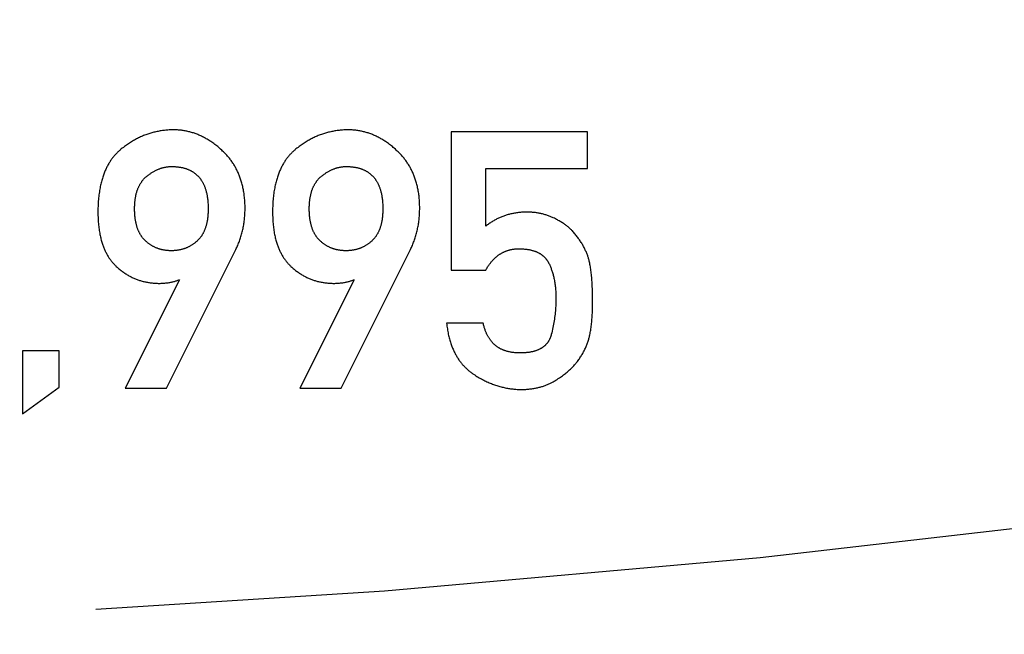
# Model space of a CAD drawing. Extents: x 0 to 420, y 0 to 297.
# Drawn here: x 107 to 110, y 136 to 138 of the extents above; entities that cross this region are included whole.
import ezdxf

# ---------------------------------------------------------------- set-up
doc = ezdxf.new("R2010")
doc.units = 0
doc.header["$LTSCALE"] = 23.1
doc.linetypes.add('PHANTOM', pattern=[0.8, 0.45, -0.05, 0.1, -0.05, 0.1, -0.05])
doc.layers.get('0').update_dxf_attribs({"linetype": 'CONTINUOUS'})
doc.layers.add('DEFAULT_3', color=7, linetype='PHANTOM')

msp = doc.modelspace()

# ---------------------------------------------------------------- linework, layer by layer
at = {"color": 7, "linetype": 'CONTINUOUS'}
for p, q in [((108.7409, 137.7835), (108.3417, 137.7835)), ((108.3417, 137.7835), (108.3417, 137.3781)), ((108.7409, 137.676), (108.7409, 137.7835)), ((108.443, 137.676), (108.7409, 137.676)), ((108.443, 137.5067), (108.443, 137.676)), ((107.5068, 137.0314), (107.71, 137.4378)), ((108.0187, 137.0314), (108.2218, 137.4378)), ((108.3417, 137.3781), (108.443, 137.3781)), ((107.5449, 137.3488), (107.3864, 137.0314)), ((107.5428, 137.3488), (107.5449, 137.3488)), ((108.0567, 137.3488), (107.8983, 137.0314)), ((108.0547, 137.3488), (108.0567, 137.3488)), ((108.4353, 137.2222), (108.3278, 137.2222)), ((107.193, 137.141), (107.0855, 137.141)), ((107.0855, 137.141), (107.0855, 136.9563)), ((107.193, 137.034), (107.193, 137.141)), ((107.0855, 136.9563), (107.193, 137.034)), ((107.3864, 137.0314), (107.5068, 137.0314)), ((107.8983, 137.0314), (108.0187, 137.0314))]:
    msp.add_line(p, q, dxfattribs=at)
for points in [[(107.5279, 137.7891), (107.5245, 137.7891), (107.5212, 137.789), (107.5178, 137.7889), (107.5145, 137.7888), (107.5112, 137.7886), (107.5079, 137.7883), (107.5047, 137.788), (107.5015, 137.7877), (107.4983, 137.7873), (107.4951, 137.7869), (107.4919, 137.7865), (107.4888, 137.786), (107.4856, 137.7854), (107.4825, 137.7848), (107.4794, 137.7842), (107.4763, 137.7835), (107.4733, 137.7828), (107.4702, 137.7821), (107.4671, 137.7813), (107.4641, 137.7805), (107.4611, 137.7796), (107.4581, 137.7787), (107.455, 137.7777), (107.452, 137.7767), (107.4491, 137.7756), (107.4461, 137.7745), (107.4431, 137.7734), (107.4401, 137.7722), (107.4371, 137.771), (107.4342, 137.7697), (107.4312, 137.7684), (107.4282, 137.767), (107.4253, 137.7656), (107.4223, 137.7641), (107.4194, 137.7626), (107.4164, 137.761), (107.4134, 137.7594), (107.4105, 137.7578), (107.4075, 137.756), (107.4045, 137.7542), (107.4016, 137.7524), (107.3986, 137.7505), (107.3956, 137.7485), (107.3926, 137.7465), (107.3897, 137.7444), (107.3867, 137.7423), (107.3837, 137.7401), (107.3807, 137.7378), (107.3776, 137.7355), (107.3746, 137.7331)], [(107.6717, 137.7271), (107.6688, 137.7299), (107.6658, 137.7325), (107.6629, 137.7351), (107.66, 137.7376), (107.6571, 137.74), (107.6543, 137.7423), (107.6514, 137.7445), (107.6486, 137.7467), (107.6458, 137.7488), (107.643, 137.7508), (107.6402, 137.7528), (107.6374, 137.7547), (107.6346, 137.7565), (107.6319, 137.7583), (107.6291, 137.76), (107.6264, 137.7616), (107.6237, 137.7632), (107.621, 137.7647), (107.6182, 137.7662), (107.6155, 137.7676), (107.6128, 137.769), (107.6101, 137.7703), (107.6075, 137.7716), (107.6048, 137.7728), (107.6021, 137.774), (107.5994, 137.7751), (107.5967, 137.7762), (107.594, 137.7772), (107.5913, 137.7782), (107.5887, 137.7791), (107.586, 137.78), (107.5833, 137.7808), (107.5806, 137.7817), (107.5779, 137.7824), (107.5752, 137.7831), (107.5725, 137.7838), (107.5698, 137.7845), (107.5671, 137.7851), (107.5644, 137.7856), (107.5616, 137.7861), (107.5589, 137.7866), (107.5561, 137.787), (107.5534, 137.7874), (107.5506, 137.7878), (107.5478, 137.7881), (107.545, 137.7884), (107.5422, 137.7886), (107.5394, 137.7888), (107.5365, 137.7889), (107.5337, 137.789), (107.5308, 137.7891), (107.5279, 137.7891)], [(108.0397, 137.7891), (108.0364, 137.7891), (108.033, 137.789), (108.0296, 137.7889), (108.0263, 137.7888), (108.023, 137.7886), (108.0198, 137.7883), (108.0165, 137.788), (108.0133, 137.7877), (108.0101, 137.7873), (108.0069, 137.7869), (108.0038, 137.7865), (108.0006, 137.786), (107.9975, 137.7854), (107.9944, 137.7848), (107.9913, 137.7842), (107.9882, 137.7835), (107.9851, 137.7828), (107.982, 137.7821), (107.979, 137.7813), (107.9759, 137.7805), (107.9729, 137.7796), (107.9699, 137.7787), (107.9669, 137.7777), (107.9639, 137.7767), (107.9609, 137.7756), (107.9579, 137.7745), (107.9549, 137.7734), (107.9519, 137.7722), (107.949, 137.771), (107.946, 137.7697), (107.943, 137.7684), (107.9401, 137.767), (107.9371, 137.7656), (107.9341, 137.7641), (107.9312, 137.7626), (107.9282, 137.761), (107.9253, 137.7594), (107.9223, 137.7578), (107.9193, 137.756), (107.9164, 137.7542), (107.9134, 137.7524), (107.9104, 137.7505), (107.9075, 137.7485), (107.9045, 137.7465), (107.9015, 137.7444), (107.8985, 137.7423), (107.8955, 137.7401), (107.8925, 137.7378), (107.8895, 137.7355), (107.8864, 137.7331)], [(108.1835, 137.7271), (108.1806, 137.7299), (108.1777, 137.7325), (108.1747, 137.7351), (108.1718, 137.7376), (108.169, 137.74), (108.1661, 137.7423), (108.1633, 137.7445), (108.1604, 137.7467), (108.1576, 137.7488), (108.1548, 137.7508), (108.152, 137.7528), (108.1492, 137.7547), (108.1465, 137.7565), (108.1437, 137.7583), (108.141, 137.76), (108.1382, 137.7616), (108.1355, 137.7632), (108.1328, 137.7647), (108.1301, 137.7662), (108.1274, 137.7676), (108.1247, 137.769), (108.122, 137.7703), (108.1193, 137.7716), (108.1166, 137.7728), (108.1139, 137.774), (108.1112, 137.7751), (108.1085, 137.7762), (108.1059, 137.7772), (108.1032, 137.7782), (108.1005, 137.7791), (108.0978, 137.78), (108.0951, 137.7808), (108.0924, 137.7817), (108.0897, 137.7824), (108.087, 137.7831), (108.0843, 137.7838), (108.0816, 137.7845), (108.0789, 137.7851), (108.0762, 137.7856), (108.0735, 137.7861), (108.0707, 137.7866), (108.068, 137.787), (108.0652, 137.7874), (108.0624, 137.7878), (108.0597, 137.7881), (108.0569, 137.7884), (108.0541, 137.7886), (108.0512, 137.7888), (108.0484, 137.7889), (108.0455, 137.789), (108.0426, 137.7891), (108.0397, 137.7891)], [(107.3746, 137.7331), (107.3728, 137.7315), (107.3709, 137.73), (107.3691, 137.7284), (107.3673, 137.7268), (107.3656, 137.7251), (107.3638, 137.7235), (107.3621, 137.7218), (107.3605, 137.72), (107.3588, 137.7183), (107.3572, 137.7165), (107.3555, 137.7147), (107.354, 137.7128), (107.3524, 137.711), (107.3508, 137.709), (107.3493, 137.7071), (107.3478, 137.7051), (107.3463, 137.7031), (107.3449, 137.701), (107.3434, 137.6989), (107.342, 137.6968), (107.3406, 137.6946), (107.3393, 137.6924), (107.3379, 137.6902), (107.3366, 137.6879), (107.3352, 137.6855), (107.334, 137.6831), (107.3327, 137.6807), (107.3314, 137.6782), (107.3302, 137.6756), (107.329, 137.673), (107.3278, 137.6704), (107.3267, 137.6677), (107.3255, 137.6649), (107.3244, 137.6621), (107.3233, 137.6592), (107.3222, 137.6563), (107.3212, 137.6533), (107.3202, 137.6502), (107.3192, 137.647), (107.3182, 137.6438), (107.3173, 137.6405), (107.3164, 137.6372), (107.3155, 137.6337), (107.3147, 137.6302), (107.3138, 137.6265), (107.3131, 137.6228), (107.3123, 137.619), (107.3116, 137.6151), (107.3109, 137.6111), (107.3103, 137.607), (107.3097, 137.6028), (107.3091, 137.5985), (107.3086, 137.5941), (107.3081, 137.5895), (107.3077, 137.5849), (107.3073, 137.5801), (107.307, 137.5752), (107.3067, 137.5701), (107.3065, 137.5649), (107.3063, 137.5595), (107.3062, 137.554), (107.3062, 137.5484)], [(107.7373, 137.5597), (107.7372, 137.5639), (107.7372, 137.5681), (107.737, 137.5722), (107.7369, 137.5762), (107.7366, 137.5802), (107.7363, 137.5841), (107.736, 137.5879), (107.7357, 137.5916), (107.7352, 137.5953), (107.7348, 137.599), (107.7343, 137.6026), (107.7338, 137.6061), (107.7332, 137.6096), (107.7326, 137.613), (107.7319, 137.6163), (107.7312, 137.6196), (107.7305, 137.6229), (107.7297, 137.6261), (107.7289, 137.6293), (107.7281, 137.6324), (107.7272, 137.6355), (107.7263, 137.6385), (107.7254, 137.6415), (107.7244, 137.6445), (107.7234, 137.6474), (107.7224, 137.6503), (107.7213, 137.6531), (107.7202, 137.6559), (107.7191, 137.6587), (107.7179, 137.6614), (107.7167, 137.6641), (107.7155, 137.6668), (107.7142, 137.6694), (107.7129, 137.6721), (107.7116, 137.6746), (107.7103, 137.6772), (107.7089, 137.6797), (107.7074, 137.6822), (107.706, 137.6847), (107.7045, 137.6871), (107.703, 137.6895), (107.7014, 137.6919), (107.6998, 137.6943), (107.6982, 137.6966), (107.6966, 137.6989), (107.6949, 137.7012), (107.6932, 137.7035), (107.6914, 137.7057), (107.6896, 137.708), (107.6878, 137.7102), (107.6859, 137.7124), (107.684, 137.7145), (107.682, 137.7167), (107.6801, 137.7188), (107.678, 137.7209), (107.676, 137.723), (107.6739, 137.7251), (107.6717, 137.7271)], [(107.8864, 137.7331), (107.8846, 137.7315), (107.8828, 137.73), (107.8809, 137.7284), (107.8792, 137.7268), (107.8774, 137.7251), (107.8757, 137.7235), (107.874, 137.7218), (107.8723, 137.72), (107.8706, 137.7183), (107.869, 137.7165), (107.8674, 137.7147), (107.8658, 137.7128), (107.8642, 137.711), (107.8627, 137.709), (107.8612, 137.7071), (107.8596, 137.7051), (107.8582, 137.7031), (107.8567, 137.701), (107.8553, 137.6989), (107.8539, 137.6968), (107.8525, 137.6946), (107.8511, 137.6924), (107.8497, 137.6902), (107.8484, 137.6879), (107.8471, 137.6855), (107.8458, 137.6831), (107.8445, 137.6807), (107.8433, 137.6782), (107.842, 137.6756), (107.8408, 137.673), (107.8397, 137.6704), (107.8385, 137.6677), (107.8374, 137.6649), (107.8362, 137.6621), (107.8351, 137.6592), (107.8341, 137.6563), (107.833, 137.6533), (107.832, 137.6502), (107.831, 137.647), (107.8301, 137.6438), (107.8291, 137.6405), (107.8282, 137.6372), (107.8273, 137.6337), (107.8265, 137.6302), (107.8257, 137.6265), (107.8249, 137.6228), (107.8241, 137.619), (107.8234, 137.6151), (107.8227, 137.6111), (107.8221, 137.607), (107.8215, 137.6028), (107.8209, 137.5985), (107.8204, 137.5941), (107.8199, 137.5895), (107.8195, 137.5849), (107.8191, 137.5801), (107.8188, 137.5752), (107.8185, 137.5701), (107.8183, 137.5649), (107.8182, 137.5595), (107.8181, 137.554), (107.818, 137.5484)], [(108.2491, 137.5597), (108.2491, 137.5639), (108.249, 137.5681), (108.2489, 137.5722), (108.2487, 137.5762), (108.2485, 137.5802), (108.2482, 137.5841), (108.2479, 137.5879), (108.2475, 137.5916), (108.2471, 137.5953), (108.2466, 137.599), (108.2461, 137.6026), (108.2456, 137.6061), (108.245, 137.6096), (108.2444, 137.613), (108.2437, 137.6163), (108.2431, 137.6196), (108.2423, 137.6229), (108.2416, 137.6261), (108.2408, 137.6293), (108.2399, 137.6324), (108.2391, 137.6355), (108.2382, 137.6385), (108.2372, 137.6415), (108.2363, 137.6445), (108.2353, 137.6474), (108.2342, 137.6503), (108.2331, 137.6531), (108.232, 137.6559), (108.2309, 137.6587), (108.2297, 137.6614), (108.2286, 137.6641), (108.2273, 137.6668), (108.2261, 137.6694), (108.2248, 137.6721), (108.2234, 137.6746), (108.2221, 137.6772), (108.2207, 137.6797), (108.2193, 137.6822), (108.2178, 137.6847), (108.2163, 137.6871), (108.2148, 137.6895), (108.2133, 137.6919), (108.2117, 137.6943), (108.2101, 137.6966), (108.2084, 137.6989), (108.2067, 137.7012), (108.205, 137.7035), (108.2032, 137.7057), (108.2014, 137.708), (108.1996, 137.7102), (108.1977, 137.7124), (108.1958, 137.7145), (108.1939, 137.7167), (108.1919, 137.7188), (108.1899, 137.7209), (108.1878, 137.723), (108.1857, 137.7251), (108.1835, 137.7271)], [(107.4494, 137.6531), (107.4513, 137.6547), (107.4532, 137.6562), (107.4551, 137.6576), (107.457, 137.659), (107.4589, 137.6604), (107.4608, 137.6616), (107.4626, 137.6628), (107.4645, 137.664), (107.4663, 137.6651), (107.4681, 137.6662), (107.4699, 137.6673), (107.4716, 137.6682), (107.4734, 137.6692), (107.4752, 137.6701), (107.4769, 137.6709), (107.4786, 137.6718), (107.4804, 137.6725), (107.4821, 137.6733), (107.4838, 137.674), (107.4855, 137.6747), (107.4871, 137.6753), (107.4888, 137.6759), (107.4905, 137.6765), (107.4922, 137.677), (107.4938, 137.6775), (107.4955, 137.678), (107.4971, 137.6785), (107.4988, 137.6789), (107.5004, 137.6792), (107.5021, 137.6796), (107.5037, 137.6799), (107.5053, 137.6802), (107.507, 137.6805), (107.5086, 137.6807), (107.5102, 137.6809), (107.5119, 137.6811), (107.5135, 137.6813), (107.5152, 137.6814), (107.5168, 137.6815), (107.5184, 137.6816), (107.5201, 137.6816), (107.5217, 137.6816)], [(107.5217, 137.6816), (107.5244, 137.6816), (107.5271, 137.6815), (107.5296, 137.6814), (107.5321, 137.6813), (107.5345, 137.6811), (107.5368, 137.6809), (107.5391, 137.6807), (107.5414, 137.6805), (107.5435, 137.6802), (107.5457, 137.6799), (107.5477, 137.6795), (107.5498, 137.6791), (107.5517, 137.6788), (107.5537, 137.6783), (107.5555, 137.6779), (107.5574, 137.6774), (107.5592, 137.677), (107.5609, 137.6765), (107.5627, 137.6759), (107.5643, 137.6754), (107.566, 137.6748), (107.5676, 137.6742), (107.5692, 137.6736), (107.5707, 137.673), (107.5722, 137.6724), (107.5737, 137.6717), (107.5752, 137.671), (107.5766, 137.6703), (107.578, 137.6696), (107.5794, 137.6689), (107.5807, 137.6681), (107.5821, 137.6674), (107.5834, 137.6666), (107.5846, 137.6658), (107.5859, 137.6649), (107.5871, 137.6641), (107.5884, 137.6632), (107.5896, 137.6624), (107.5907, 137.6615), (107.5919, 137.6606), (107.593, 137.6596), (107.5942, 137.6587), (107.5953, 137.6577), (107.5963, 137.6567), (107.5974, 137.6557), (107.5985, 137.6546), (107.5995, 137.6536), (107.6005, 137.6525), (107.6015, 137.6514), (107.6025, 137.6502), (107.6035, 137.6491), (107.6045, 137.6479), (107.6054, 137.6467), (107.6064, 137.6454), (107.6073, 137.6442), (107.6082, 137.6429), (107.6091, 137.6415), (107.61, 137.6402), (107.6108, 137.6388), (107.6117, 137.6374), (107.6125, 137.6359), (107.6133, 137.6345), (107.6141, 137.6329), (107.6149, 137.6314), (107.6157, 137.6298), (107.6165, 137.6281), (107.6172, 137.6265), (107.618, 137.6247), (107.6187, 137.623), (107.6194, 137.6212), (107.6201, 137.6193), (107.6207, 137.6174), (107.6214, 137.6154), (107.622, 137.6134), (107.6226, 137.6113), (107.6232, 137.6092), (107.6238, 137.607), (107.6243, 137.6047), (107.6249, 137.6024), (107.6254, 137.6), (107.6259, 137.5976), (107.6263, 137.595), (107.6267, 137.5924), (107.6271, 137.5897), (107.6275, 137.587), (107.6279, 137.5841), (107.6282, 137.5812), (107.6284, 137.5781), (107.6287, 137.575), (107.6289, 137.5717), (107.629, 137.5684), (107.6292, 137.5649), (107.6292, 137.5613), (107.6292, 137.5576)], [(107.9612, 137.6531), (107.9631, 137.6547), (107.9651, 137.6562), (107.967, 137.6576), (107.9689, 137.659), (107.9708, 137.6604), (107.9726, 137.6616), (107.9745, 137.6628), (107.9763, 137.664), (107.9781, 137.6651), (107.9799, 137.6662), (107.9817, 137.6673), (107.9835, 137.6682), (107.9852, 137.6692), (107.987, 137.6701), (107.9887, 137.6709), (107.9905, 137.6718), (107.9922, 137.6725), (107.9939, 137.6733), (107.9956, 137.674), (107.9973, 137.6747), (107.999, 137.6753), (108.0007, 137.6759), (108.0023, 137.6765), (108.004, 137.677), (108.0057, 137.6775), (108.0073, 137.678), (108.009, 137.6785), (108.0106, 137.6789), (108.0123, 137.6792), (108.0139, 137.6796), (108.0155, 137.6799), (108.0172, 137.6802), (108.0188, 137.6805), (108.0204, 137.6807), (108.0221, 137.6809), (108.0237, 137.6811), (108.0254, 137.6813), (108.027, 137.6814), (108.0286, 137.6815), (108.0303, 137.6816), (108.0319, 137.6816), (108.0336, 137.6816)], [(108.0336, 137.6816), (108.0363, 137.6816), (108.0389, 137.6815), (108.0414, 137.6814), (108.0439, 137.6813), (108.0463, 137.6811), (108.0487, 137.6809), (108.051, 137.6807), (108.0532, 137.6805), (108.0554, 137.6802), (108.0575, 137.6799), (108.0596, 137.6795), (108.0616, 137.6791), (108.0636, 137.6788), (108.0655, 137.6783), (108.0674, 137.6779), (108.0692, 137.6774), (108.071, 137.677), (108.0728, 137.6765), (108.0745, 137.6759), (108.0762, 137.6754), (108.0778, 137.6748), (108.0794, 137.6742), (108.081, 137.6736), (108.0825, 137.673), (108.0841, 137.6724), (108.0856, 137.6717), (108.087, 137.671), (108.0884, 137.6703), (108.0898, 137.6696), (108.0912, 137.6689), (108.0926, 137.6681), (108.0939, 137.6674), (108.0952, 137.6666), (108.0965, 137.6658), (108.0977, 137.6649), (108.099, 137.6641), (108.1002, 137.6632), (108.1014, 137.6624), (108.1026, 137.6615), (108.1037, 137.6606), (108.1049, 137.6596), (108.106, 137.6587), (108.1071, 137.6577), (108.1082, 137.6567), (108.1093, 137.6557), (108.1103, 137.6546), (108.1113, 137.6536), (108.1124, 137.6525), (108.1134, 137.6514), (108.1144, 137.6502), (108.1153, 137.6491), (108.1163, 137.6479), (108.1173, 137.6467), (108.1182, 137.6454), (108.1191, 137.6442), (108.12, 137.6429), (108.1209, 137.6415), (108.1218, 137.6402), (108.1227, 137.6388), (108.1235, 137.6374), (108.1243, 137.6359), (108.1252, 137.6345), (108.126, 137.6329), (108.1268, 137.6314), (108.1275, 137.6298), (108.1283, 137.6281), (108.1291, 137.6265), (108.1298, 137.6247), (108.1305, 137.623), (108.1312, 137.6212), (108.1319, 137.6193), (108.1326, 137.6174), (108.1332, 137.6154), (108.1338, 137.6134), (108.1345, 137.6113), (108.135, 137.6092), (108.1356, 137.607), (108.1362, 137.6047), (108.1367, 137.6024), (108.1372, 137.6), (108.1377, 137.5976), (108.1381, 137.595), (108.1386, 137.5924), (108.139, 137.5897), (108.1393, 137.587), (108.1397, 137.5841), (108.14, 137.5812), (108.1403, 137.5781), (108.1405, 137.575), (108.1407, 137.5717), (108.1409, 137.5684), (108.141, 137.5649), (108.1411, 137.5613), (108.1411, 137.5576)], [(107.4137, 137.5576), (107.4137, 137.5609), (107.4138, 137.5641), (107.4139, 137.5672), (107.4141, 137.5703), (107.4142, 137.5732), (107.4145, 137.576), (107.4147, 137.5787), (107.415, 137.5814), (107.4153, 137.584), (107.4156, 137.5865), (107.416, 137.589), (107.4164, 137.5913), (107.4168, 137.5936), (107.4173, 137.5959), (107.4177, 137.5981), (107.4182, 137.6002), (107.4187, 137.6023), (107.4193, 137.6043), (107.4198, 137.6063), (107.4204, 137.6082), (107.421, 137.61), (107.4216, 137.6119), (107.4222, 137.6136), (107.4229, 137.6154), (107.4235, 137.6171), (107.4242, 137.6187), (107.4249, 137.6203), (107.4256, 137.6219), (107.4263, 137.6235), (107.427, 137.625), (107.4278, 137.6264), (107.4286, 137.6279), (107.4294, 137.6293), (107.4302, 137.6307), (107.431, 137.632), (107.4318, 137.6333), (107.4326, 137.6346), (107.4335, 137.6359), (107.4344, 137.6371), (107.4352, 137.6384), (107.4361, 137.6396), (107.4371, 137.6407), (107.438, 137.6419), (107.4389, 137.643), (107.4399, 137.6441), (107.4409, 137.6452), (107.4419, 137.6462), (107.4429, 137.6473), (107.4439, 137.6483), (107.445, 137.6493), (107.446, 137.6503), (107.4471, 137.6513), (107.4482, 137.6522), (107.4494, 137.6531)], [(107.9255, 137.5576), (107.9256, 137.5609), (107.9256, 137.5641), (107.9257, 137.5672), (107.9259, 137.5703), (107.9261, 137.5732), (107.9263, 137.576), (107.9265, 137.5787), (107.9268, 137.5814), (107.9271, 137.584), (107.9275, 137.5865), (107.9278, 137.589), (107.9282, 137.5913), (107.9287, 137.5936), (107.9291, 137.5959), (107.9296, 137.5981), (107.9301, 137.6002), (107.9306, 137.6023), (107.9311, 137.6043), (107.9316, 137.6063), (107.9322, 137.6082), (107.9328, 137.61), (107.9334, 137.6119), (107.934, 137.6136), (107.9347, 137.6154), (107.9353, 137.6171), (107.936, 137.6187), (107.9367, 137.6203), (107.9374, 137.6219), (107.9381, 137.6235), (107.9389, 137.625), (107.9396, 137.6264), (107.9404, 137.6279), (107.9412, 137.6293), (107.942, 137.6307), (107.9428, 137.632), (107.9436, 137.6333), (107.9445, 137.6346), (107.9453, 137.6359), (107.9462, 137.6371), (107.9471, 137.6384), (107.948, 137.6396), (107.9489, 137.6407), (107.9498, 137.6419), (107.9508, 137.643), (107.9517, 137.6441), (107.9527, 137.6452), (107.9537, 137.6462), (107.9547, 137.6473), (107.9558, 137.6483), (107.9568, 137.6493), (107.9579, 137.6503), (107.959, 137.6513), (107.9601, 137.6522), (107.9612, 137.6531)], [(107.3062, 137.5484), (107.3062, 137.5431), (107.3063, 137.5379), (107.3065, 137.5329), (107.3067, 137.528), (107.3069, 137.5233), (107.3073, 137.5187), (107.3076, 137.5142), (107.308, 137.5099), (107.3085, 137.5057), (107.309, 137.5016), (107.3095, 137.4976), (107.3101, 137.4937), (107.3107, 137.4899), (107.3113, 137.4863), (107.312, 137.4827), (107.3127, 137.4792), (107.3134, 137.4758), (107.3142, 137.4725), (107.315, 137.4692), (107.3158, 137.4661), (107.3167, 137.463), (107.3176, 137.46), (107.3185, 137.4571), (107.3194, 137.4542), (107.3203, 137.4514), (107.3213, 137.4487), (107.3223, 137.446), (107.3233, 137.4434), (107.3244, 137.4409), (107.3254, 137.4384), (107.3265, 137.436), (107.3276, 137.4336), (107.3287, 137.4312), (107.3299, 137.429), (107.331, 137.4267), (107.3322, 137.4245), (107.3334, 137.4224), (107.3346, 137.4203), (107.3359, 137.4182), (107.3371, 137.4162), (107.3384, 137.4142), (107.3397, 137.4123), (107.341, 137.4104), (107.3424, 137.4085), (107.3437, 137.4067), (107.3451, 137.4049), (107.3465, 137.4031), (107.3479, 137.4014), (107.3493, 137.3997), (107.3508, 137.398), (107.3523, 137.3964), (107.3538, 137.3948), (107.3553, 137.3932), (107.3568, 137.3917), (107.3584, 137.3901), (107.36, 137.3886)], [(107.4448, 137.4643), (107.4438, 137.4653), (107.4428, 137.4663), (107.4418, 137.4673), (107.4408, 137.4684), (107.4398, 137.4695), (107.4389, 137.4706), (107.4379, 137.4717), (107.437, 137.4729), (107.4361, 137.474), (107.4352, 137.4752), (107.4343, 137.4765), (107.4335, 137.4777), (107.4326, 137.479), (107.4318, 137.4803), (107.4309, 137.4816), (107.4301, 137.483), (107.4294, 137.4843), (107.4286, 137.4858), (107.4278, 137.4872), (107.4271, 137.4887), (107.4263, 137.4902), (107.4256, 137.4917), (107.4249, 137.4933), (107.4242, 137.495), (107.4235, 137.4966), (107.4229, 137.4983), (107.4223, 137.5001), (107.4216, 137.5019), (107.421, 137.5037), (107.4204, 137.5056), (107.4199, 137.5075), (107.4193, 137.5095), (107.4188, 137.5116), (107.4183, 137.5137), (107.4178, 137.5159), (107.4173, 137.5181), (107.4169, 137.5204), (107.4164, 137.5227), (107.416, 137.5252), (107.4157, 137.5277), (107.4153, 137.5303), (107.415, 137.5329), (107.4147, 137.5357), (107.4145, 137.5385), (107.4142, 137.5414), (107.4141, 137.5445), (107.4139, 137.5476), (107.4138, 137.5508), (107.4137, 137.5542), (107.4137, 137.5576)], [(107.6292, 137.5576), (107.6292, 137.5542), (107.6292, 137.5509), (107.629, 137.5477), (107.6289, 137.5446), (107.6287, 137.5416), (107.6285, 137.5386), (107.6282, 137.5358), (107.6279, 137.533), (107.6276, 137.5304), (107.6273, 137.5278), (107.6269, 137.5253), (107.6265, 137.5228), (107.6261, 137.5205), (107.6256, 137.5181), (107.6251, 137.5159), (107.6246, 137.5137), (107.6241, 137.5116), (107.6236, 137.5095), (107.623, 137.5075), (107.6224, 137.5056), (107.6218, 137.5037), (107.6212, 137.5018), (107.6206, 137.5), (107.6199, 137.4982), (107.6193, 137.4965), (107.6186, 137.4948), (107.6179, 137.4932), (107.6172, 137.4916), (107.6165, 137.4901), (107.6157, 137.4885), (107.615, 137.4871), (107.6142, 137.4856), (107.6134, 137.4842), (107.6126, 137.4828), (107.6118, 137.4815), (107.611, 137.4801), (107.6102, 137.4788), (107.6093, 137.4776), (107.6084, 137.4764), (107.6076, 137.4751), (107.6067, 137.474), (107.6058, 137.4728), (107.6048, 137.4717), (107.6039, 137.4706), (107.603, 137.4695), (107.602, 137.4684), (107.601, 137.4674), (107.6, 137.4664), (107.599, 137.4654), (107.598, 137.4644)], [(107.71, 137.4378), (107.7115, 137.4409), (107.713, 137.444), (107.7144, 137.4472), (107.7157, 137.4503), (107.7171, 137.4535), (107.7184, 137.4567), (107.7196, 137.4599), (107.7208, 137.4631), (107.722, 137.4664), (107.7231, 137.4696), (107.7242, 137.4729), (107.7252, 137.4762), (107.7262, 137.4795), (107.7271, 137.4829), (107.7281, 137.4862), (107.7289, 137.4896), (107.7298, 137.493), (107.7305, 137.4965), (107.7313, 137.4999), (107.732, 137.5034), (107.7327, 137.507), (107.7333, 137.5105), (107.7339, 137.5141), (107.7344, 137.5177), (107.7349, 137.5213), (107.7353, 137.525), (107.7357, 137.5287), (107.7361, 137.5325), (107.7364, 137.5362), (107.7367, 137.54), (107.7369, 137.5439), (107.737, 137.5478), (107.7372, 137.5517), (107.7372, 137.5557), (107.7373, 137.5597)], [(107.818, 137.5484), (107.8181, 137.5431), (107.8182, 137.5379), (107.8183, 137.5329), (107.8185, 137.528), (107.8188, 137.5233), (107.8191, 137.5187), (107.8195, 137.5142), (107.8199, 137.5099), (107.8203, 137.5057), (107.8208, 137.5016), (107.8213, 137.4976), (107.8219, 137.4937), (107.8225, 137.4899), (107.8231, 137.4863), (107.8238, 137.4827), (107.8245, 137.4792), (107.8253, 137.4758), (107.826, 137.4725), (107.8268, 137.4692), (107.8277, 137.4661), (107.8285, 137.463), (107.8294, 137.46), (107.8303, 137.4571), (107.8312, 137.4542), (107.8322, 137.4514), (107.8331, 137.4487), (107.8341, 137.446), (107.8352, 137.4434), (107.8362, 137.4409), (107.8373, 137.4384), (107.8383, 137.436), (107.8394, 137.4336), (107.8406, 137.4312), (107.8417, 137.429), (107.8429, 137.4267), (107.8441, 137.4245), (107.8453, 137.4224), (107.8465, 137.4203), (107.8477, 137.4182), (107.849, 137.4162), (107.8502, 137.4142), (107.8515, 137.4123), (107.8529, 137.4104), (107.8542, 137.4085), (107.8555, 137.4067), (107.8569, 137.4049), (107.8583, 137.4031), (107.8597, 137.4014), (107.8612, 137.3997), (107.8626, 137.398), (107.8641, 137.3964), (107.8656, 137.3948), (107.8671, 137.3932), (107.8686, 137.3917), (107.8702, 137.3901), (107.8718, 137.3886)], [(107.9567, 137.4643), (107.9556, 137.4653), (107.9546, 137.4663), (107.9536, 137.4673), (107.9526, 137.4684), (107.9516, 137.4695), (107.9507, 137.4706), (107.9497, 137.4717), (107.9488, 137.4729), (107.9479, 137.474), (107.947, 137.4752), (107.9461, 137.4765), (107.9453, 137.4777), (107.9444, 137.479), (107.9436, 137.4803), (107.9428, 137.4816), (107.942, 137.483), (107.9412, 137.4843), (107.9404, 137.4858), (107.9396, 137.4872), (107.9389, 137.4887), (107.9382, 137.4902), (107.9374, 137.4917), (107.9367, 137.4933), (107.9361, 137.495), (107.9354, 137.4966), (107.9347, 137.4983), (107.9341, 137.5001), (107.9335, 137.5019), (107.9329, 137.5037), (107.9323, 137.5056), (107.9317, 137.5075), (107.9311, 137.5095), (107.9306, 137.5116), (107.9301, 137.5137), (107.9296, 137.5159), (107.9291, 137.5181), (107.9287, 137.5204), (107.9283, 137.5227), (107.9279, 137.5252), (107.9275, 137.5277), (107.9272, 137.5303), (107.9268, 137.5329), (107.9266, 137.5357), (107.9263, 137.5385), (107.9261, 137.5414), (107.9259, 137.5445), (107.9257, 137.5476), (107.9256, 137.5508), (107.9256, 137.5542), (107.9255, 137.5576)], [(108.1411, 137.5576), (108.1411, 137.5542), (108.141, 137.5509), (108.1409, 137.5477), (108.1407, 137.5446), (108.1405, 137.5416), (108.1403, 137.5386), (108.1401, 137.5358), (108.1398, 137.533), (108.1395, 137.5304), (108.1391, 137.5278), (108.1387, 137.5253), (108.1383, 137.5228), (108.1379, 137.5205), (108.1374, 137.5181), (108.137, 137.5159), (108.1365, 137.5137), (108.1359, 137.5116), (108.1354, 137.5095), (108.1348, 137.5075), (108.1343, 137.5056), (108.1337, 137.5037), (108.1331, 137.5018), (108.1324, 137.5), (108.1318, 137.4982), (108.1311, 137.4965), (108.1304, 137.4948), (108.1297, 137.4932), (108.129, 137.4916), (108.1283, 137.4901), (108.1276, 137.4885), (108.1268, 137.4871), (108.126, 137.4856), (108.1252, 137.4842), (108.1245, 137.4828), (108.1236, 137.4815), (108.1228, 137.4801), (108.122, 137.4788), (108.1211, 137.4776), (108.1203, 137.4764), (108.1194, 137.4751), (108.1185, 137.474), (108.1176, 137.4728), (108.1167, 137.4717), (108.1157, 137.4706), (108.1148, 137.4695), (108.1138, 137.4684), (108.1129, 137.4674), (108.1119, 137.4664), (108.1109, 137.4654), (108.1098, 137.4644)], [(108.2218, 137.4378), (108.2233, 137.4409), (108.2248, 137.444), (108.2262, 137.4472), (108.2276, 137.4503), (108.2289, 137.4535), (108.2302, 137.4567), (108.2314, 137.4599), (108.2326, 137.4631), (108.2338, 137.4664), (108.2349, 137.4696), (108.236, 137.4729), (108.237, 137.4762), (108.238, 137.4795), (108.239, 137.4829), (108.2399, 137.4862), (108.2408, 137.4896), (108.2416, 137.493), (108.2424, 137.4965), (108.2431, 137.4999), (108.2438, 137.5034), (108.2445, 137.507), (108.2451, 137.5105), (108.2457, 137.5141), (108.2462, 137.5177), (108.2467, 137.5213), (108.2472, 137.525), (108.2476, 137.5287), (108.2479, 137.5325), (108.2482, 137.5362), (108.2485, 137.54), (108.2487, 137.5439), (108.2489, 137.5478), (108.249, 137.5517), (108.2491, 137.5557), (108.2491, 137.5597)], [(108.5629, 137.5479), (108.5597, 137.5478), (108.5566, 137.5478), (108.5535, 137.5477), (108.5504, 137.5475), (108.5474, 137.5473), (108.5444, 137.5471), (108.5415, 137.5468), (108.5385, 137.5465), (108.5356, 137.5461), (108.5328, 137.5457), (108.5299, 137.5453), (108.5271, 137.5448), (108.5243, 137.5443), (108.5216, 137.5438), (108.5188, 137.5432), (108.5161, 137.5426), (108.5135, 137.5419), (108.5108, 137.5413), (108.5082, 137.5405), (108.5055, 137.5398), (108.5029, 137.539), (108.5004, 137.5381), (108.4978, 137.5373), (108.4953, 137.5364), (108.4928, 137.5354), (108.4902, 137.5344), (108.4878, 137.5334), (108.4853, 137.5324), (108.4828, 137.5313), (108.4804, 137.5302), (108.478, 137.529), (108.4756, 137.5278), (108.4732, 137.5266), (108.4708, 137.5253), (108.4684, 137.524), (108.4661, 137.5226), (108.4637, 137.5212), (108.4614, 137.5198), (108.459, 137.5183), (108.4567, 137.5168), (108.4544, 137.5152), (108.4521, 137.5136), (108.4498, 137.5119), (108.4476, 137.5102), (108.4453, 137.5085), (108.443, 137.5067)], [(108.6405, 137.5312), (108.6381, 137.5323), (108.6358, 137.5333), (108.6334, 137.5343), (108.631, 137.5353), (108.6286, 137.5362), (108.6262, 137.5371), (108.6238, 137.538), (108.6214, 137.5388), (108.619, 137.5396), (108.6165, 137.5403), (108.614, 137.541), (108.6116, 137.5417), (108.6091, 137.5424), (108.6065, 137.543), (108.604, 137.5435), (108.6014, 137.5441), (108.5989, 137.5446), (108.5963, 137.5451), (108.5936, 137.5455), (108.591, 137.5459), (108.5883, 137.5463), (108.5856, 137.5466), (108.5829, 137.5469), (108.5801, 137.5471), (108.5773, 137.5474), (108.5745, 137.5475), (108.5717, 137.5477), (108.5688, 137.5478), (108.5658, 137.5478), (108.5629, 137.5479)], [(108.6964, 137.4926), (108.695, 137.4941), (108.6935, 137.4955), (108.6921, 137.497), (108.6905, 137.4985), (108.689, 137.4999), (108.6873, 137.5014), (108.6857, 137.5029), (108.6839, 137.5043), (108.6821, 137.5058), (108.6803, 137.5073), (108.6784, 137.5088), (108.6764, 137.5102), (108.6744, 137.5117), (108.6722, 137.5132), (108.6701, 137.5147), (108.6678, 137.5162), (108.6655, 137.5177), (108.6631, 137.5191), (108.6606, 137.5206), (108.658, 137.5221), (108.6553, 137.5236), (108.6526, 137.5251), (108.6497, 137.5267), (108.6467, 137.5282), (108.6437, 137.5297), (108.6405, 137.5312)], [(108.7414, 137.4198), (108.7405, 137.4223), (108.7395, 137.4248), (108.7385, 137.4273), (108.7375, 137.4298), (108.7365, 137.4323), (108.7354, 137.4348), (108.7343, 137.4372), (108.7331, 137.4397), (108.7319, 137.4421), (108.7306, 137.4446), (108.7294, 137.447), (108.728, 137.4494), (108.7267, 137.4518), (108.7253, 137.4542), (108.7238, 137.4566), (108.7223, 137.459), (108.7208, 137.4614), (108.7192, 137.4638), (108.7176, 137.4662), (108.7159, 137.4686), (108.7142, 137.471), (108.7125, 137.4734), (108.7106, 137.4758), (108.7088, 137.4782), (108.7069, 137.4806), (108.7049, 137.483), (108.7028, 137.4854), (108.7007, 137.4878), (108.6986, 137.4902), (108.6964, 137.4926)], [(107.5217, 137.4347), (107.5195, 137.4347), (107.5173, 137.4348), (107.5152, 137.4348), (107.5131, 137.435), (107.511, 137.4351), (107.509, 137.4353), (107.507, 137.4355), (107.505, 137.4357), (107.5031, 137.436), (107.5012, 137.4363), (107.4993, 137.4366), (107.4975, 137.4369), (107.4957, 137.4373), (107.4939, 137.4377), (107.4921, 137.4381), (107.4904, 137.4385), (107.4887, 137.439), (107.487, 137.4395), (107.4853, 137.44), (107.4837, 137.4406), (107.482, 137.4411), (107.4804, 137.4417), (107.4788, 137.4423), (107.4772, 137.443), (107.4756, 137.4436), (107.4741, 137.4443), (107.4725, 137.4451), (107.471, 137.4458), (107.4695, 137.4466), (107.468, 137.4474), (107.4665, 137.4482), (107.465, 137.449), (107.4635, 137.4499), (107.462, 137.4508), (107.4606, 137.4518), (107.4591, 137.4527), (107.4577, 137.4537), (107.4562, 137.4548), (107.4548, 137.4558), (107.4534, 137.4569), (107.4519, 137.4581), (107.4505, 137.4592), (107.4491, 137.4604), (107.4477, 137.4617), (107.4463, 137.4629), (107.4448, 137.4643)], [(107.598, 137.4644), (107.5966, 137.463), (107.5951, 137.4617), (107.5936, 137.4605), (107.5922, 137.4593), (107.5907, 137.4581), (107.5893, 137.4569), (107.5878, 137.4558), (107.5863, 137.4547), (107.5848, 137.4537), (107.5834, 137.4527), (107.5819, 137.4517), (107.5804, 137.4507), (107.5789, 137.4498), (107.5774, 137.4489), (107.5759, 137.4481), (107.5744, 137.4473), (107.5728, 137.4465), (107.5713, 137.4457), (107.5698, 137.4449), (107.5682, 137.4442), (107.5666, 137.4435), (107.5651, 137.4429), (107.5635, 137.4422), (107.5619, 137.4416), (107.5603, 137.441), (107.5586, 137.4405), (107.557, 137.4399), (107.5553, 137.4394), (107.5537, 137.4389), (107.552, 137.4385), (107.5502, 137.438), (107.5485, 137.4376), (107.5468, 137.4372), (107.545, 137.4369), (107.5432, 137.4365), (107.5414, 137.4362), (107.5396, 137.4359), (107.5377, 137.4357), (107.5358, 137.4355), (107.5339, 137.4353), (107.5319, 137.4351), (107.53, 137.435), (107.528, 137.4348), (107.5259, 137.4348), (107.5238, 137.4347), (107.5217, 137.4347)], [(108.0336, 137.4347), (108.0313, 137.4347), (108.0292, 137.4348), (108.027, 137.4348), (108.0249, 137.435), (108.0228, 137.4351), (108.0208, 137.4353), (108.0188, 137.4355), (108.0169, 137.4357), (108.0149, 137.436), (108.013, 137.4363), (108.0112, 137.4366), (108.0093, 137.4369), (108.0075, 137.4373), (108.0057, 137.4377), (108.004, 137.4381), (108.0022, 137.4385), (108.0005, 137.439), (107.9988, 137.4395), (107.9971, 137.44), (107.9955, 137.4406), (107.9939, 137.4411), (107.9922, 137.4417), (107.9906, 137.4423), (107.989, 137.443), (107.9875, 137.4436), (107.9859, 137.4443), (107.9844, 137.4451), (107.9828, 137.4458), (107.9813, 137.4466), (107.9798, 137.4474), (107.9783, 137.4482), (107.9768, 137.449), (107.9753, 137.4499), (107.9739, 137.4508), (107.9724, 137.4518), (107.971, 137.4527), (107.9695, 137.4537), (107.9681, 137.4548), (107.9666, 137.4558), (107.9652, 137.4569), (107.9638, 137.4581), (107.9623, 137.4592), (107.9609, 137.4604), (107.9595, 137.4617), (107.9581, 137.4629), (107.9567, 137.4643)], [(108.1098, 137.4644), (108.1084, 137.463), (108.1069, 137.4617), (108.1055, 137.4605), (108.104, 137.4593), (108.1025, 137.4581), (108.1011, 137.4569), (108.0996, 137.4558), (108.0981, 137.4547), (108.0967, 137.4537), (108.0952, 137.4527), (108.0937, 137.4517), (108.0922, 137.4507), (108.0907, 137.4498), (108.0892, 137.4489), (108.0877, 137.4481), (108.0862, 137.4473), (108.0847, 137.4465), (108.0831, 137.4457), (108.0816, 137.4449), (108.08, 137.4442), (108.0785, 137.4435), (108.0769, 137.4429), (108.0753, 137.4422), (108.0737, 137.4416), (108.0721, 137.441), (108.0705, 137.4405), (108.0688, 137.4399), (108.0672, 137.4394), (108.0655, 137.4389), (108.0638, 137.4385), (108.0621, 137.438), (108.0603, 137.4376), (108.0586, 137.4372), (108.0568, 137.4369), (108.055, 137.4365), (108.0532, 137.4362), (108.0514, 137.4359), (108.0495, 137.4357), (108.0476, 137.4355), (108.0457, 137.4353), (108.0438, 137.4351), (108.0418, 137.435), (108.0398, 137.4348), (108.0377, 137.4348), (108.0357, 137.4347), (108.0336, 137.4347)], [(108.443, 137.3781), (108.4443, 137.3804), (108.4456, 137.3827), (108.4469, 137.3848), (108.4482, 137.387), (108.4496, 137.389), (108.4509, 137.391), (108.4522, 137.3929), (108.4535, 137.3948), (108.4548, 137.3966), (108.4562, 137.3983), (108.4575, 137.4), (108.4588, 137.4017), (108.4602, 137.4033), (108.4615, 137.4048), (108.4629, 137.4063), (108.4642, 137.4078), (108.4656, 137.4092), (108.4669, 137.4106), (108.4683, 137.4119), (108.4696, 137.4132), (108.471, 137.4145), (108.4724, 137.4157), (108.4737, 137.4169), (108.4751, 137.418), (108.4765, 137.4191), (108.4779, 137.4202), (108.4793, 137.4213), (108.4807, 137.4223), (108.4821, 137.4233), (108.4836, 137.4242), (108.485, 137.4251), (108.4864, 137.426), (108.4879, 137.4269), (108.4893, 137.4277), (108.4908, 137.4285), (108.4923, 137.4293), (108.4937, 137.4301), (108.4952, 137.4308), (108.4967, 137.4315), (108.4983, 137.4322), (108.4998, 137.4328), (108.5013, 137.4334), (108.5029, 137.434), (108.5044, 137.4346), (108.506, 137.4351), (108.5076, 137.4356), (108.5092, 137.4361), (108.5109, 137.4366), (108.5125, 137.437), (108.5142, 137.4374), (108.5158, 137.4378), (108.5175, 137.4382), (108.5193, 137.4385), (108.521, 137.4388), (108.5228, 137.4391), (108.5246, 137.4394), (108.5264, 137.4396), (108.5282, 137.4398), (108.53, 137.44), (108.5319, 137.4401), (108.5338, 137.4402), (108.5358, 137.4403), (108.5377, 137.4403), (108.5397, 137.4404)], [(108.5397, 137.4404), (108.5427, 137.4403), (108.5456, 137.4403), (108.5483, 137.4402), (108.551, 137.44), (108.5536, 137.4399), (108.556, 137.4397), (108.5585, 137.4394), (108.5608, 137.4392), (108.5631, 137.4389), (108.5653, 137.4386), (108.5674, 137.4382), (108.5694, 137.4379), (108.5714, 137.4375), (108.5734, 137.4371), (108.5753, 137.4366), (108.5771, 137.4362), (108.5789, 137.4357), (108.5806, 137.4352), (108.5823, 137.4347), (108.5839, 137.4342), (108.5855, 137.4337), (108.5871, 137.4331), (108.5886, 137.4326), (108.59, 137.432), (108.5915, 137.4314), (108.5929, 137.4308), (108.5942, 137.4302), (108.5956, 137.4295), (108.5969, 137.4289), (108.5981, 137.4282), (108.5994, 137.4275), (108.6006, 137.4268), (108.6017, 137.4261), (108.6029, 137.4254), (108.604, 137.4247), (108.6051, 137.4239), (108.6062, 137.4232), (108.6072, 137.4224), (108.6083, 137.4216), (108.6093, 137.4208), (108.6103, 137.42), (108.6112, 137.4192), (108.6122, 137.4183), (108.6131, 137.4175), (108.614, 137.4166), (108.6149, 137.4157), (108.6158, 137.4148), (108.6166, 137.4139), (108.6175, 137.413), (108.6183, 137.412), (108.6191, 137.411), (108.6199, 137.4101), (108.6206, 137.409), (108.6214, 137.408), (108.6221, 137.407), (108.6229, 137.4059), (108.6236, 137.4048), (108.6243, 137.4037), (108.6249, 137.4026), (108.6256, 137.4014), (108.6262, 137.4003), (108.6269, 137.399)], [(108.7558, 137.2876), (108.7558, 137.2931), (108.7557, 137.2985), (108.7557, 137.3039), (108.7556, 137.3091), (108.7554, 137.3143), (108.7553, 137.3194), (108.7551, 137.3243), (108.7549, 137.3292), (108.7547, 137.334), (108.7544, 137.3387), (108.7541, 137.3433), (108.7538, 137.3478), (108.7535, 137.3522), (108.7531, 137.3565), (108.7527, 137.3607), (108.7523, 137.3648), (108.7518, 137.3689), (108.7514, 137.3728), (108.7509, 137.3766), (108.7504, 137.3804), (108.7498, 137.384), (108.7492, 137.3876), (108.7486, 137.3911), (108.748, 137.3944), (108.7473, 137.3977), (108.7467, 137.4008), (108.746, 137.4038), (108.7453, 137.4065), (108.7447, 137.4091), (108.744, 137.4115), (108.7433, 137.4138), (108.7427, 137.4159), (108.742, 137.4179), (108.7414, 137.4198)], [(107.36, 137.3886), (107.3623, 137.3865), (107.3646, 137.3845), (107.3669, 137.3825), (107.3692, 137.3806), (107.3715, 137.3787), (107.3738, 137.3769), (107.3761, 137.3751), (107.3784, 137.3734), (107.3807, 137.3718), (107.383, 137.3702), (107.3853, 137.3686), (107.3876, 137.3671), (107.3899, 137.3656), (107.3922, 137.3642), (107.3946, 137.3628), (107.3969, 137.3615), (107.3992, 137.3602), (107.4016, 137.3589), (107.404, 137.3577), (107.4063, 137.3566), (107.4087, 137.3554), (107.4111, 137.3544), (107.4135, 137.3533), (107.4159, 137.3523), (107.4183, 137.3513), (107.4208, 137.3504), (107.4232, 137.3495), (107.4257, 137.3486), (107.4282, 137.3478), (107.4307, 137.347), (107.4332, 137.3462), (107.4357, 137.3455), (107.4383, 137.3448), (107.4408, 137.3442), (107.4434, 137.3436), (107.4461, 137.343), (107.4487, 137.3425), (107.4514, 137.342), (107.4541, 137.3415), (107.4568, 137.3411), (107.4595, 137.3407), (107.4623, 137.3404), (107.4651, 137.3401), (107.468, 137.3398), (107.4708, 137.3396), (107.4737, 137.3394), (107.4767, 137.3392), (107.4797, 137.3391), (107.4827, 137.339), (107.4857, 137.339)], [(107.8718, 137.3886), (107.8741, 137.3865), (107.8764, 137.3845), (107.8787, 137.3825), (107.881, 137.3806), (107.8833, 137.3787), (107.8856, 137.3769), (107.8879, 137.3751), (107.8902, 137.3734), (107.8925, 137.3718), (107.8948, 137.3702), (107.8971, 137.3686), (107.8994, 137.3671), (107.9017, 137.3656), (107.9041, 137.3642), (107.9064, 137.3628), (107.9087, 137.3615), (107.9111, 137.3602), (107.9134, 137.3589), (107.9158, 137.3577), (107.9182, 137.3566), (107.9205, 137.3554), (107.9229, 137.3544), (107.9253, 137.3533), (107.9277, 137.3523), (107.9302, 137.3513), (107.9326, 137.3504), (107.935, 137.3495), (107.9375, 137.3486), (107.94, 137.3478), (107.9425, 137.347), (107.945, 137.3462), (107.9475, 137.3455), (107.9501, 137.3448), (107.9527, 137.3442), (107.9553, 137.3436), (107.9579, 137.343), (107.9605, 137.3425), (107.9632, 137.342), (107.9659, 137.3415), (107.9686, 137.3411), (107.9714, 137.3407), (107.9741, 137.3404), (107.9769, 137.3401), (107.9798, 137.3398), (107.9827, 137.3396), (107.9856, 137.3394), (107.9885, 137.3392), (107.9915, 137.3391), (107.9945, 137.339), (107.9976, 137.339)], [(108.6269, 137.399), (108.6279, 137.3969), (108.629, 137.3948), (108.63, 137.3926), (108.631, 137.3903), (108.632, 137.3881), (108.633, 137.3857), (108.6339, 137.3834), (108.6348, 137.381), (108.6357, 137.3785), (108.6366, 137.376), (108.6374, 137.3734), (108.6382, 137.3708), (108.639, 137.3681), (108.6398, 137.3654), (108.6406, 137.3626), (108.6413, 137.3598), (108.642, 137.3569), (108.6426, 137.3539), (108.6432, 137.3508), (108.6438, 137.3477), (108.6444, 137.3446), (108.6449, 137.3413), (108.6454, 137.338), (108.6459, 137.3346), (108.6463, 137.3311), (108.6467, 137.3276), (108.6471, 137.3239), (108.6474, 137.3202), (108.6476, 137.3164), (108.6479, 137.3125), (108.648, 137.3085), (108.6482, 137.3043), (108.6483, 137.3001), (108.6483, 137.2958)], [(107.4857, 137.339), (107.4886, 137.339), (107.4915, 137.3391), (107.4943, 137.3392), (107.497, 137.3393), (107.4997, 137.3395), (107.5023, 137.3397), (107.5048, 137.34), (107.5074, 137.3402), (107.5098, 137.3406), (107.5123, 137.3409), (107.5147, 137.3413), (107.517, 137.3417), (107.5194, 137.3421), (107.5216, 137.3426), (107.5239, 137.3431), (107.5261, 137.3436), (107.5283, 137.3441), (107.5305, 137.3447), (107.5326, 137.3453), (107.5347, 137.346), (107.5368, 137.3466), (107.5388, 137.3473), (107.5408, 137.348), (107.5428, 137.3488)], [(107.9976, 137.339), (108.0005, 137.339), (108.0033, 137.3391), (108.0061, 137.3392), (108.0088, 137.3393), (108.0115, 137.3395), (108.0141, 137.3397), (108.0167, 137.34), (108.0192, 137.3402), (108.0217, 137.3406), (108.0241, 137.3409), (108.0265, 137.3413), (108.0289, 137.3417), (108.0312, 137.3421), (108.0335, 137.3426), (108.0357, 137.3431), (108.0379, 137.3436), (108.0401, 137.3441), (108.0423, 137.3447), (108.0444, 137.3453), (108.0465, 137.346), (108.0486, 137.3466), (108.0506, 137.3473), (108.0527, 137.348), (108.0547, 137.3488)], [(108.6483, 137.2958), (108.6483, 137.2912), (108.6482, 137.2865), (108.648, 137.2819), (108.6479, 137.2772), (108.6476, 137.2725), (108.6473, 137.2678), (108.647, 137.2631), (108.6466, 137.2583), (108.6461, 137.2536), (108.6456, 137.2488), (108.645, 137.244), (108.6444, 137.2391), (108.6437, 137.2343), (108.643, 137.2294), (108.6421, 137.2244), (108.6413, 137.2195), (108.6403, 137.2145), (108.6393, 137.2094), (108.6383, 137.2044), (108.6371, 137.1992), (108.6359, 137.1941), (108.6347, 137.1889)], [(108.7445, 137.1749), (108.7451, 137.1773), (108.7458, 137.1798), (108.7465, 137.1824), (108.7471, 137.1853), (108.7478, 137.1883), (108.7485, 137.1915), (108.7491, 137.1948), (108.7497, 137.1983), (108.7503, 137.2019), (108.7508, 137.2055), (108.7514, 137.2093), (108.7519, 137.2131), (108.7523, 137.2171), (108.7528, 137.2211), (108.7532, 137.2252), (108.7536, 137.2295), (108.7539, 137.2338), (108.7542, 137.2382), (108.7545, 137.2427), (108.7548, 137.2473), (108.755, 137.252), (108.7552, 137.2568), (108.7554, 137.2617), (108.7555, 137.2667), (108.7556, 137.2718), (108.7557, 137.277), (108.7558, 137.2822), (108.7558, 137.2876)], [(108.3278, 137.2222), (108.3283, 137.2178), (108.3289, 137.2135), (108.3295, 137.2093), (108.3301, 137.2052), (108.3308, 137.2012), (108.3315, 137.1973), (108.3323, 137.1935), (108.333, 137.1898), (108.3338, 137.1861), (108.3347, 137.1826), (108.3356, 137.1791), (108.3365, 137.1758), (108.3374, 137.1725), (108.3383, 137.1692), (108.3393, 137.1661), (108.3403, 137.163), (108.3414, 137.16), (108.3424, 137.157), (108.3435, 137.1541), (108.3446, 137.1513), (108.3457, 137.1485), (108.3469, 137.1458), (108.3481, 137.1432), (108.3492, 137.1406), (108.3505, 137.138), (108.3517, 137.1355), (108.353, 137.133), (108.3542, 137.1306), (108.3555, 137.1283), (108.3569, 137.126), (108.3582, 137.1237), (108.3596, 137.1215), (108.3609, 137.1193), (108.3623, 137.1171), (108.3638, 137.115), (108.3652, 137.1129), (108.3667, 137.1109), (108.3682, 137.1089), (108.3697, 137.1069), (108.3712, 137.105), (108.3728, 137.1031), (108.3743, 137.1012), (108.3759, 137.0994), (108.3775, 137.0976), (108.3792, 137.0958), (108.3809, 137.0941), (108.3825, 137.0924), (108.3843, 137.0907), (108.386, 137.089), (108.3878, 137.0874), (108.3896, 137.0858), (108.3914, 137.0842), (108.3932, 137.0826), (108.3951, 137.0811), (108.397, 137.0796), (108.3989, 137.0781), (108.4009, 137.0767), (108.4029, 137.0752), (108.4049, 137.0738), (108.4069, 137.0724)], [(108.5428, 137.1348), (108.5401, 137.1348), (108.5375, 137.1349), (108.5349, 137.135), (108.5325, 137.1351), (108.53, 137.1353), (108.5277, 137.1355), (108.5254, 137.1357), (108.5231, 137.136), (108.5209, 137.1363), (108.5188, 137.1366), (108.5167, 137.1369), (108.5147, 137.1373), (108.5127, 137.1377), (108.5107, 137.1381), (108.5088, 137.1386), (108.5069, 137.1391), (108.5051, 137.1395), (108.5033, 137.1401), (108.5016, 137.1406), (108.4999, 137.1412), (108.4982, 137.1417), (108.4965, 137.1423), (108.4949, 137.143), (108.4933, 137.1436), (108.4918, 137.1443), (108.4903, 137.145), (108.4888, 137.1457), (108.4873, 137.1464), (108.4858, 137.1471), (108.4844, 137.1479), (108.483, 137.1487), (108.4817, 137.1495), (108.4803, 137.1503), (108.479, 137.1511), (108.4777, 137.152), (108.4764, 137.1529), (108.4751, 137.1538), (108.4739, 137.1547), (108.4726, 137.1556), (108.4714, 137.1566), (108.4702, 137.1576), (108.4691, 137.1586), (108.4679, 137.1596), (108.4668, 137.1607), (108.4656, 137.1618), (108.4645, 137.1629), (108.4634, 137.164), (108.4624, 137.1651), (108.4613, 137.1663), (108.4602, 137.1675), (108.4592, 137.1688), (108.4582, 137.17), (108.4572, 137.1713), (108.4562, 137.1726), (108.4552, 137.174), (108.4542, 137.1754), (108.4533, 137.1768), (108.4523, 137.1783), (108.4514, 137.1798), (108.4505, 137.1813), (108.4496, 137.1829), (108.4487, 137.1845), (108.4478, 137.1861), (108.4469, 137.1878), (108.4461, 137.1895), (108.4452, 137.1913), (108.4444, 137.1932), (108.4436, 137.195), (108.4428, 137.197), (108.4421, 137.1989), (108.4413, 137.201), (108.4406, 137.2031), (108.4398, 137.2052), (108.4391, 137.2075), (108.4384, 137.2097), (108.4378, 137.2121), (108.4371, 137.2145), (108.4365, 137.217), (108.4359, 137.2196), (108.4353, 137.2222)], [(108.6347, 137.1889), (108.6343, 137.1875), (108.6339, 137.1861), (108.6335, 137.1847), (108.6331, 137.1834), (108.6326, 137.1821), (108.6322, 137.1808), (108.6317, 137.1796), (108.6312, 137.1784), (108.6307, 137.1772), (108.6302, 137.1761), (108.6297, 137.1749), (108.6291, 137.1738), (108.6286, 137.1727), (108.628, 137.1716), (108.6274, 137.1706), (108.6268, 137.1696), (108.6262, 137.1686), (108.6255, 137.1676), (108.6249, 137.1666), (108.6242, 137.1656), (108.6235, 137.1647), (108.6228, 137.1638), (108.6221, 137.1629), (108.6214, 137.162), (108.6206, 137.1611), (108.6198, 137.1602), (108.619, 137.1594), (108.6182, 137.1585), (108.6174, 137.1577), (108.6166, 137.1569), (108.6157, 137.1561), (108.6148, 137.1553), (108.6139, 137.1545), (108.613, 137.1538), (108.612, 137.153), (108.611, 137.1523), (108.61, 137.1516), (108.609, 137.1508), (108.608, 137.1501), (108.6069, 137.1494), (108.6058, 137.1488), (108.6046, 137.1481), (108.6035, 137.1474), (108.6023, 137.1468), (108.6011, 137.1461), (108.5998, 137.1455), (108.5985, 137.1449), (108.5972, 137.1443), (108.5958, 137.1437), (108.5944, 137.1431), (108.5929, 137.1425), (108.5915, 137.142), (108.5899, 137.1415), (108.5883, 137.1409), (108.5867, 137.1404), (108.585, 137.1399), (108.5833, 137.1394), (108.5815, 137.139), (108.5796, 137.1385), (108.5777, 137.1381), (108.5758, 137.1377), (108.5737, 137.1373), (108.5716, 137.137), (108.5694, 137.1366), (108.5672, 137.1363), (108.5649, 137.136), (108.5624, 137.1357), (108.5599, 137.1355), (108.5573, 137.1353), (108.5546, 137.1351), (108.5519, 137.135), (108.549, 137.1349), (108.5459, 137.1348), (108.5428, 137.1348)], [(108.7094, 137.1076), (108.7114, 137.1102), (108.7133, 137.1128), (108.7152, 137.1154), (108.717, 137.1179), (108.7188, 137.1205), (108.7205, 137.1231), (108.7221, 137.1256), (108.7237, 137.1282), (108.7252, 137.1307), (108.7267, 137.1332), (108.7281, 137.1358), (108.7295, 137.1383), (108.7309, 137.1409), (108.7322, 137.1434), (108.7334, 137.146), (108.7346, 137.1486), (108.7358, 137.1511), (108.7369, 137.1537), (108.738, 137.1563), (108.739, 137.1589), (108.74, 137.1615), (108.741, 137.1642), (108.7419, 137.1668), (108.7428, 137.1695), (108.7437, 137.1722), (108.7445, 137.1749)], [(108.6448, 137.0528), (108.6484, 137.055), (108.6519, 137.0572), (108.6552, 137.0594), (108.6585, 137.0616), (108.6617, 137.0637), (108.6648, 137.0659), (108.6677, 137.0681), (108.6706, 137.0702), (108.6734, 137.0724), (108.6762, 137.0745), (108.6788, 137.0766), (108.6813, 137.0788), (108.6838, 137.0809), (108.6862, 137.083), (108.6885, 137.0851), (108.6907, 137.0872), (108.6929, 137.0893), (108.695, 137.0914), (108.697, 137.0934), (108.699, 137.0955), (108.7009, 137.0975), (108.7027, 137.0996), (108.7045, 137.1016), (108.7062, 137.1036), (108.7078, 137.1056), (108.7094, 137.1076)], [(108.4069, 137.0724), (108.4103, 137.0702), (108.4137, 137.0681), (108.417, 137.066), (108.4203, 137.0641), (108.4236, 137.0621), (108.4269, 137.0603), (108.4302, 137.0585), (108.4334, 137.0567), (108.4367, 137.0551), (108.4399, 137.0534), (108.4431, 137.0519), (108.4463, 137.0504), (108.4495, 137.0489), (108.4527, 137.0475), (108.4559, 137.0462), (108.4591, 137.0449), (108.4622, 137.0437), (108.4654, 137.0425), (108.4686, 137.0413), (108.4717, 137.0403), (108.4748, 137.0392), (108.478, 137.0382), (108.4811, 137.0373), (108.4842, 137.0364), (108.4874, 137.0356), (108.4905, 137.0348), (108.4936, 137.034), (108.4967, 137.0333), (108.4998, 137.0326), (108.503, 137.032), (108.5061, 137.0314), (108.5092, 137.0309), (108.5123, 137.0304), (108.5154, 137.0299), (108.5186, 137.0295), (108.5217, 137.0292), (108.5248, 137.0289), (108.528, 137.0286), (108.5311, 137.0283), (108.5343, 137.0281), (108.5374, 137.028), (108.5406, 137.0279), (108.5438, 137.0278), (108.5469, 137.0278)], [(108.5469, 137.0278), (108.5502, 137.0278), (108.5535, 137.0279), (108.5567, 137.028), (108.5598, 137.0281), (108.5629, 137.0283), (108.5659, 137.0286), (108.5689, 137.0288), (108.5719, 137.0291), (108.5748, 137.0295), (108.5777, 137.0298), (108.5805, 137.0302), (108.5833, 137.0307), (108.5861, 137.0312), (108.5888, 137.0317), (108.5915, 137.0322), (108.5941, 137.0328), (108.5967, 137.0334), (108.5993, 137.034), (108.6018, 137.0347), (108.6043, 137.0354), (108.6068, 137.0361), (108.6093, 137.0369), (108.6117, 137.0376), (108.6141, 137.0385), (108.6164, 137.0393), (108.6188, 137.0402), (108.6211, 137.0411), (108.6233, 137.042), (108.6256, 137.043), (108.6278, 137.0439), (108.63, 137.0449), (108.6322, 137.046), (108.6344, 137.0471), (108.6365, 137.0482), (108.6386, 137.0493), (108.6407, 137.0504), (108.6427, 137.0516), (108.6448, 137.0528)]]:
    msp.add_lwpolyline(points, dxfattribs=at)
at = {"layer": 'DEFAULT_3', "color": 8, "linetype": 'PHANTOM'}
msp.add_circle((104.7993, 179.8095), 43.5, dxfattribs=at)

doc.saveas('drawing.dxf')
